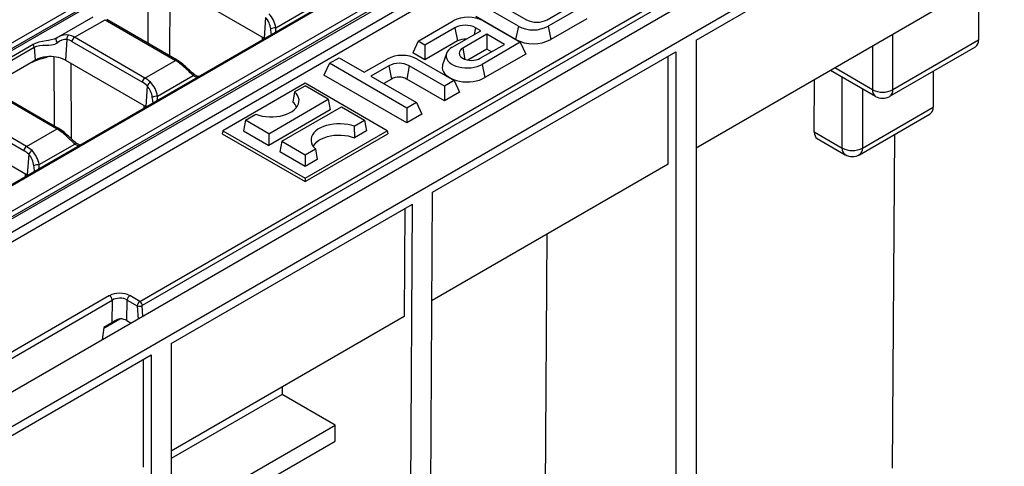
# Model space of a CAD drawing. Units: millimetres. Extents: x 56 to 3304, y 56 to 2320.
# Drawn here: x 2378 to 2516, y 1673 to 1735 of the extents above; entities that cross this region are included whole.
import ezdxf

# ---------------------------------------------------------------- set-up
doc = ezdxf.new("R2010")
doc.units = ezdxf.units.MM
doc.header["$LTSCALE"] = 8
doc.layers.add('HAURATON_PRODUCT_CONTOUR', color=7, linetype='Continuous', lineweight=25)

msp = doc.modelspace()

# ---------------------------------------------------------------- linework, layer by layer
at = {"layer": 'HAURATON_PRODUCT_CONTOUR'}
for p, q in [((3046.66, 2069.8), (2340.97, 1662.41)), ((2343.91, 1659.3), (3049.61, 2066.69)), ((2299.68, 1687.49), (2650.68, 1890.11)), ((2651.03, 1889.54), (2300.04, 1686.91)), ((2651.07, 1889.27), (2300.04, 1686.62)), ((2667.77, 1880.13), (2316.77, 1677.5)), ((2668.02, 1880.11), (2317.02, 1677.48)), ((2320.12, 1675.69), (2671.12, 1878.32)), ((2671.47, 1877.74), (2320.47, 1675.11)), ((2671.51, 1877.47), (2320.47, 1674.82)), ((2672.91, 1876.4), (2321.79, 1673.7)), ((2674.85, 1876.16), (2323.85, 1673.53)), ((2636.75, 1834.71), (2395, 1695.16)), ((2394.65, 1695.73), (2515.52, 1765.51)), ((2472.61, 1732.32), (2518.57, 1758.85)), ((2517.51, 1743.14), (2472.61, 1717.22)), ((2398.88, 1730.1), (2398.92, 1739.6)), ((2400.84, 1739.1), (2412.08, 1732.61)), ((2512.21, 1740.07), (2512.21, 1732.32)), ((2395.79, 1738.64), (2395.76, 1731.9)), ((2443.86, 1738.07), (2448.86, 1735.19)), ((2413.74, 1734.06), (2418.72, 1736.94)), ((2447.71, 1734.28), (2442.5, 1737.28)), ((2451.74, 1735.19), (2454.31, 1736.67)), ((2456.54, 1736.96), (2451.9, 1734.28)), ((2388.07, 1735.55), (2383.21, 1732.75)), ((2385.5, 1732.72), (2389.78, 1735.19)), ((2389.78, 1735.19), (2399.65, 1729.49)), ((2399.9, 1729.51), (2390.03, 1735.21)), ((2412.29, 1735.51), (2412.08, 1732.61)), ((2433.66, 1732.18), (2438.59, 1735.02)), ((2447.33, 1732.42), (2441.74, 1735.65)), ((2442.78, 1735.02), (2447.98, 1732.02)), ((2457.3, 1735.32), (2452.28, 1732.42)), ((2438.82, 1734.07), (2434.6, 1731.64)), ((2438.44, 1731.35), (2442.43, 1733.65)), ((2438.82, 1734.07), (2439.2, 1732.22)), ((2441.7, 1734.07), (2441.5, 1733.11)), ((2442.43, 1733.65), (2441.7, 1734.07)), ((2447.71, 1734.28), (2447.33, 1732.42)), ((2451.9, 1734.28), (2452.28, 1732.42)), ((2383.01, 1732.62), (2382.96, 1732.6)), ((2384.45, 1732.42), (2384.24, 1729.52)), ((2385.15, 1732.14), (2395.02, 1726.44)), ((2395.37, 1727.02), (2385.5, 1732.72)), ((2411.8, 1732.77), (2411.8, 1732.37)), ((2412.15, 1732.57), (2412.08, 1732.61)), ((2433.66, 1732.18), (2432.9, 1730.55)), ((2434.6, 1731.64), (2433.66, 1732.18)), ((2439.2, 1732.22), (2434.6, 1729.57)), ((2443.3, 1733.15), (2439.91, 1731.19)), ((2447.98, 1732.02), (2442.64, 1728.93)), ((2445.75, 1731.73), (2443.3, 1733.15)), ((2443.3, 1733.15), (2443.3, 1731.08)), ((2447.98, 1732.02), (2448.74, 1730.38)), ((2472.61, 1732.32), (2472.61, 1610.78)), ((2500.18, 1725.38), (2500.18, 1733.13)), ((2512.21, 1732.32), (2500.18, 1725.38)), ((2379.73, 1731.72), (2372.8, 1727.72)), ((2372.94, 1727.34), (2379.87, 1731.34)), ((2379.87, 1731.34), (2380, 1729.52)), ((2434.6, 1729.57), (2432.9, 1730.55)), ((2434.6, 1731.64), (2434.6, 1729.57)), ((2435.7, 1711.02), (2469.78, 1730.69)), ((2439.91, 1731.19), (2440.23, 1729.63)), ((2443.3, 1731.08), (2440.62, 1729.53)), ((2442.37, 1729.78), (2445.75, 1731.73)), ((2443.96, 1730.69), (2443.3, 1731.08)), ((2469.78, 1730.69), (2469.78, 1609.15)), ((2497.36, 1731.5), (2497.36, 1725.38)), ((2499.77, 1724.46), (2511.79, 1731.4)), ((2379.7, 1729.34), (2373.35, 1725.68)), ((2379.42, 1729.18), (2379.44, 1729.19)), ((2379.44, 1729.19), (2379.82, 1729.33)), ((2380, 1729.52), (2379.7, 1729.34)), ((2381.32, 1729.84), (2381.82, 1730.02)), ((2382.61, 1730), (2382.64, 1720.32)), ((2384.24, 1729.52), (2395.48, 1723.03)), ((2395.37, 1727.02), (2399.65, 1729.49)), ((2421.22, 1729.08), (2422.58, 1729.86)), ((2422.58, 1729.86), (2426.12, 1727.82)), ((2426.12, 1727.82), (2429.32, 1729.67)), ((2433.51, 1729.67), (2438.72, 1726.67)), ((2437.63, 1730.46), (2437.1, 1728.89)), ((2448.74, 1730.38), (2443.02, 1727.08)), ((2468.72, 1714.97), (2468.72, 1730.08)), ((2385.09, 1718.5), (2385.05, 1729.05)), ((2421.22, 1729.08), (2420.46, 1727.44)), ((2432.06, 1722.82), (2421.22, 1729.08)), ((2429.55, 1728.72), (2427.05, 1727.28)), ((2429.55, 1728.72), (2429.93, 1726.87)), ((2432.43, 1728.72), (2432.06, 1726.87)), ((2437.36, 1725.88), (2432.43, 1728.72)), ((2442.64, 1728.93), (2443.02, 1727.08)), ((2491.47, 1728.1), (2497.77, 1724.46)), ((2497.36, 1725.38), (2492.05, 1728.44)), ((2505.84, 1727.97), (2505.84, 1722.93)), ((2397.14, 1724.48), (2402.12, 1727.36)), ((2432.06, 1720.75), (2420.46, 1727.44)), ((2427.05, 1727.28), (2433.42, 1723.61)), ((2429.93, 1726.87), (2428.85, 1726.25)), ((2437.36, 1723.81), (2432.06, 1726.87)), ((2438.72, 1726.67), (2437.36, 1725.88)), ((2438.72, 1726.67), (2439.48, 1725.04)), ((2489.18, 1719.48), (2489.23, 1726.81)), ((2493.11, 1717.21), (2493.11, 1727.15)), ((2373.18, 1725.61), (2383.05, 1719.91)), ((2383.3, 1719.93), (2373.43, 1725.63)), ((2395.69, 1725.93), (2395.48, 1723.03)), ((2417.81, 1726.28), (2406.28, 1719.63)), ((2416.35, 1725.08), (2416.11, 1723.62)), ((2416.35, 1725.08), (2417.81, 1725.92)), ((2429.33, 1719.63), (2417.81, 1726.28)), ((2421.07, 1724.04), (2417.81, 1725.92)), ((2437.36, 1725.88), (2437.36, 1723.81)), ((2439.48, 1725.04), (2437.36, 1723.81)), ((2495.94, 1725.52), (2495.94, 1717.21)), ((2412.72, 1719.21), (2421.07, 1724.04)), ((2421.07, 1724.04), (2421.34, 1722.57)), ((2368.55, 1722.56), (2378.42, 1716.86)), ((2378.77, 1717.44), (2368.9, 1723.14)), ((2395.2, 1723.19), (2395.21, 1722.79)), ((2395.55, 1722.98), (2395.48, 1723.03)), ((2421.34, 1722.57), (2412.72, 1717.59)), ((2414.54, 1718.16), (2422.9, 1722.98)), ((2422.9, 1722.98), (2426.16, 1721.1)), ((2433.42, 1723.61), (2432.06, 1722.82)), ((2432.06, 1722.82), (2432.06, 1720.75)), ((2433.42, 1723.61), (2434.18, 1721.97)), ((2495.94, 1717.21), (2505.84, 1722.93)), ((2409.45, 1721.1), (2409.18, 1719.63)), ((2409.45, 1721.1), (2410.91, 1721.94)), ((2412.72, 1719.21), (2409.45, 1721.1)), ((2424.71, 1720.26), (2426.16, 1721.1)), ((2426.16, 1721.1), (2426.43, 1719.63)), ((2434.18, 1721.97), (2432.06, 1720.75)), ((2495.53, 1716.29), (2505.43, 1722.01)), ((2367.64, 1719.94), (2378.89, 1713.45)), ((2378.77, 1717.44), (2383.05, 1719.91)), ((2406.28, 1719.63), (2406.21, 1719.22)), ((2406.28, 1719.63), (2417.81, 1712.98)), ((2409.18, 1719.63), (2412.72, 1717.59)), ((2417.81, 1712.98), (2429.33, 1719.63)), ((2424.71, 1720.26), (2424.73, 1718.65)), ((2426.43, 1719.63), (2424.73, 1718.65)), ((2429.33, 1719.63), (2429.4, 1719.22)), ((2489.18, 1719.48), (2493.11, 1717.21)), ((2406.21, 1719.22), (2417.81, 1712.52)), ((2412.72, 1719.21), (2412.72, 1717.59)), ((2414.54, 1718.16), (2414.27, 1716.69)), ((2414.54, 1718.16), (2417.81, 1716.27)), ((2417.81, 1712.52), (2429.4, 1719.22)), ((2489.59, 1718.57), (2493.53, 1716.29)), ((2500.17, 1672.41), (2500.46, 1719.14)), ((2380.55, 1714.9), (2385.53, 1717.77)), ((2417.81, 1716.27), (2419.26, 1717.11)), ((2419.26, 1717.11), (2419.51, 1715.63)), ((2379.1, 1716.35), (2378.89, 1713.45)), ((2417.81, 1714.65), (2414.27, 1716.69)), ((2417.81, 1716.27), (2417.81, 1714.65)), ((2419.51, 1715.63), (2417.81, 1714.65)), ((2468.72, 1714.97), (2435.61, 1695.86)), ((2378.6, 1713.61), (2378.61, 1713.2)), ((2378.96, 1713.4), (2378.89, 1713.45)), ((2417.81, 1712.98), (2417.81, 1712.52)), ((2435.12, 1613.61), (2435.7, 1711.02)), ((2399.07, 1689.87), (2432.88, 1709.38)), ((2431.81, 1708.77), (2431.72, 1693.61)), ((2432.29, 1612), (2432.88, 1709.38)), ((2451.38, 1644.24), (2451.75, 1705.17)), ((2390.41, 1696.55), (2371.48, 1685.62)), ((2394.65, 1695.73), (2393.24, 1696.55)), ((2371.83, 1685), (2390.77, 1695.93)), ((2390.77, 1695.93), (2390.72, 1692.72)), ((2392.85, 1693.05), (2392.89, 1695.94)), ((2392.89, 1695.94), (2394.3, 1695.13)), ((2394.3, 1695.13), (2394.41, 1693.26)), ((2395.09, 1693.65), (2395, 1695.16)), ((2389.6, 1692.01), (2391.84, 1693.3)), ((2431.72, 1693.61), (2399.07, 1674.76)), ((2389.61, 1692.08), (2389.37, 1690.35)), ((2390.72, 1692.72), (2389.61, 1692.08)), ((2392.85, 1693.05), (2393.45, 1692.7)), ((2399.07, 1689.87), (2399.07, 1568.33)), ((2361.02, 1667.9), (2396.24, 1688.24)), ((2396.24, 1688.24), (2396.24, 1566.7)), ((2395.18, 1672.52), (2395.18, 1687.62)), ((2414.63, 1683.75), (2414.62, 1682.72)), ((2414.62, 1682.72), (2399.07, 1673.74)), ((2422.05, 1678.43), (2414.62, 1682.72)), ((2399.07, 1665.17), (2422.05, 1678.43)), ((2422.03, 1676.18), (2422.05, 1678.43)), ((2399.07, 1662.92), (2422.03, 1676.18))]:
    msp.add_line(p, q, dxfattribs=at)
at = {"layer": 'HAURATON_PRODUCT_CONTOUR', "flags": 128}
for points in [[(2413.71, 1733.47), (2413.74, 1733.7), (2413.74, 1734.06)], [(2382.95, 1732.6), (2382.66, 1732.46), (2382.22, 1732.35), (2381.87, 1732.28), (2381.52, 1732.23), (2381.01, 1732.14), (2380.52, 1732.04), (2380.11, 1731.9), (2379.73, 1731.72)], [(2379.87, 1731.34), (2380.2, 1731.49), (2380.58, 1731.57), (2381.05, 1731.6), (2381.56, 1731.61), (2381.91, 1731.62), (2382.28, 1731.65), (2382.74, 1731.76), (2383.13, 1731.97)], [(2383.13, 1731.97), (2383.06, 1732.06), (2383, 1732.16), (2382.96, 1732.26), (2382.94, 1732.36), (2382.93, 1732.45), (2382.94, 1732.53), (2382.98, 1732.59), (2383.02, 1732.63)], [(2383.2, 1732.74), (2383.07, 1732.66), (2383.01, 1732.62)], [(2438.44, 1731.35), (2438.16, 1731.15), (2437.92, 1730.94), (2437.74, 1730.7), (2437.63, 1730.46), (2437.58, 1730.2), (2437.59, 1729.95), (2437.68, 1729.7), (2437.82, 1729.45), (2438.03, 1729.23), (2438.29, 1729.02), (2438.61, 1728.84), (2438.96, 1728.69), (2439.36, 1728.57), (2439.77, 1728.49), (2440.21, 1728.44), (2440.65, 1728.43), (2441.09, 1728.46), (2441.52, 1728.52), (2441.93, 1728.63), (2442.3, 1728.76), (2442.64, 1728.93)], [(2439.91, 1731.19), (2439.7, 1731.04), (2439.54, 1730.87), (2439.44, 1730.68), (2439.41, 1730.49), (2439.44, 1730.29), (2439.54, 1730.1), (2439.7, 1729.93), (2439.91, 1729.78), (2440.18, 1729.65), (2440.48, 1729.56), (2440.8, 1729.5), (2441.14, 1729.48), (2441.48, 1729.5), (2441.81, 1729.56), (2442.11, 1729.65), (2442.37, 1729.78)], [(2379.82, 1729.33), (2379.82, 1729.39), (2379.82, 1729.41)], [(2381.32, 1729.84), (2381.33, 1729.92), (2381.34, 1729.96)], [(2400.44, 1728.91), (2400.5, 1728.95), (2400.56, 1728.97), (2400.61, 1728.97), (2400.65, 1728.97), (2400.67, 1728.95)], [(2437.1, 1728.89), (2437.06, 1728.71), (2437.04, 1728.44), (2437.09, 1728.16), (2437.2, 1727.89), (2437.38, 1727.64), (2437.61, 1727.4), (2437.9, 1727.18), (2438.24, 1726.98), (2438.62, 1726.82), (2439.04, 1726.68), (2439.48, 1726.58), (2439.95, 1726.51), (2440.42, 1726.49), (2440.9, 1726.5), (2441.37, 1726.54), (2441.82, 1726.63), (2442.26, 1726.74), (2442.66, 1726.9), (2443.02, 1727.08)], [(2402.12, 1727.36), (2402.17, 1727.43), (2402.2, 1727.5), (2402.22, 1727.56), (2402.21, 1727.59), (2402.2, 1727.6)], [(2402.12, 1727.36), (2402.49, 1727.18), (2402.76, 1727.15)], [(2410.91, 1721.94), (2411.35, 1721.8), (2411.82, 1721.69), (2412.32, 1721.62), (2412.82, 1721.58), (2413.33, 1721.59), (2413.83, 1721.63), (2414.32, 1721.7), (2414.79, 1721.82), (2415.23, 1721.97), (2415.63, 1722.15), (2415.99, 1722.35), (2416.3, 1722.58), (2416.56, 1722.84), (2416.75, 1723.11), (2416.89, 1723.39), (2416.96, 1723.68), (2416.97, 1723.97), (2416.91, 1724.27), (2416.78, 1724.55), (2416.6, 1724.82), (2416.35, 1725.08)], [(2397.11, 1723.88), (2397.14, 1724.12), (2397.14, 1724.48)], [(2424.71, 1720.26), (2424.26, 1720.4), (2423.79, 1720.51), (2423.3, 1720.58), (2422.79, 1720.61), (2422.28, 1720.61), (2421.78, 1720.57), (2421.29, 1720.49), (2420.82, 1720.37), (2420.38, 1720.23), (2419.98, 1720.05), (2419.62, 1719.84), (2419.31, 1719.61), (2419.06, 1719.35), (2418.86, 1719.08), (2418.73, 1718.8), (2418.65, 1718.51), (2418.65, 1718.22), (2418.71, 1717.93), (2418.83, 1717.64), (2419.02, 1717.37), (2419.26, 1717.11)], [(2383.85, 1719.33), (2383.91, 1719.37), (2383.97, 1719.39), (2384.01, 1719.39), (2384.05, 1719.39), (2384.08, 1719.37)], [(2418.96, 1717.44), (2419.02, 1717.55), (2419.21, 1717.82), (2419.46, 1718.07), (2419.76, 1718.3), (2420.11, 1718.5), (2420.51, 1718.67), (2420.94, 1718.82), (2421.4, 1718.92), (2421.88, 1719), (2422.38, 1719.03), (2422.88, 1719.03), (2423.37, 1718.99), (2423.85, 1718.91), (2424.3, 1718.79), (2424.73, 1718.65)], [(2385.53, 1717.77), (2385.58, 1717.85), (2385.61, 1717.92), (2385.62, 1717.97), (2385.61, 1718.01), (2385.61, 1718.02)], [(2385.53, 1717.77), (2385.89, 1717.6), (2386.17, 1717.57)], [(2380.52, 1714.3), (2380.55, 1714.54), (2380.55, 1714.9)]]:
    msp.add_lwpolyline(points, dxfattribs=at)
at = {"layer": 'HAURATON_PRODUCT_CONTOUR'}
for centre, radius, start, end in [((2410.15, 1733.61), 2.86, 5.646, 41.6452), ((2410.11, 1733.44), 3.68, 9.7405, 44.3764), ((2440.68, 1731.01), 4.52, 62.391, 117.609), ((2450.3, 1737.96), 3.13, 242.6097, 297.3903), ((2413.8, 1732.13), 1.93, 91.7237, 114.4104), ((2405.12, 1732.38), 8.02, 5.3064, 10.8569), ((2440.26, 1731.29), 3.13, 62.6097, 117.3903), ((2449.8, 1738.28), 4.52, 242.391, 297.609), ((2384.3, 1730.69), 1.74, 85.136, 132.4934), ((2384.33, 1731.05), 2.02, 79.1503, 123.4101), ((2385.07, 1732.52), 0.632, 125.7702, 189.4409), ((2385.92, 1732.06), 0.777, 122.8009, 174.311), ((2440.23, 1730.25), 2.22, 85.9693, 117.7706), ((2449.8, 1737.18), 5.36, 242.4914, 297.5086), ((2511.23, 1732.21), 0.986, 305.0133, 6.2988), ((2379.09, 1731.27), 0.775, 5.7833, 35.473), ((2388.36, 1706.73), 24.16, 106.9281, 110.7016), ((2381.94, 1725.96), 4.05, 95.0773, 118.6231), ((2382.14, 1725.49), 4.54, 62.463, 97.1308), ((2399.79, 1729.29), 0.249, 65.3682, 125.9783), ((2397.39, 1725.24), 4.96, 48.5756, 59.6396), ((2431.42, 1725.67), 4.52, 62.391, 117.609), ((2380.91, 1706.14), 30.01, 45.0006, 49.3795), ((2336.94, 1655.45), 97.29, 47.8688, 49.0701), ((2430.99, 1725.95), 3.13, 62.6097, 117.3903), ((2395.79, 1726.37), 0.777, 122.8009, 174.311), ((2396.67, 1725.51), 1.06, 119.6138, 156.7473), ((2393.51, 1723.86), 3.68, 9.7405, 44.3764), ((2403.05, 1728.46), 1.2, 225.4009, 265.8743), ((2430.99, 1724.83), 2.31, 62.6097, 117.3903), ((2393.55, 1724.03), 2.86, 5.646, 41.6452), ((2498.34, 1725.27), 0.986, 173.7012, 234.9867), ((2498.77, 1728.11), 3.07, 242.6097, 297.3903), ((2499.2, 1725.27), 0.986, 305.0133, 6.2988), ((2397.2, 1722.55), 1.93, 91.7237, 114.4104), ((2388.53, 1722.8), 8.02, 5.3064, 10.8569), ((2414.89, 1722.09), 1.96, 26.3141, 51.7247), ((2498.77, 1726.19), 2, 240.0027, 299.9973), ((2504.89, 1722.8), 0.959, 304.0564, 7.2558), ((2383.2, 1719.71), 0.249, 65.3682, 125.9783), ((2380.8, 1715.66), 4.96, 48.5756, 59.6396), ((2364.31, 1696.56), 30.01, 45.0006, 49.3795), ((2320.34, 1645.87), 97.29, 47.8688, 49.0701), ((2379.19, 1716.79), 0.777, 122.8009, 174.311), ((2380.07, 1715.93), 1.06, 119.6138, 156.7473), ((2376.92, 1714.28), 3.68, 9.7405, 44.3764), ((2386.45, 1718.88), 1.2, 225.4009, 265.8743), ((2494.53, 1719.94), 3.07, 242.6097, 297.3903), ((2494.09, 1717.1), 0.986, 173.7012, 234.9867), ((2494.96, 1717.1), 0.986, 305.0133, 6.2988), ((2376.96, 1714.45), 2.86, 5.646, 41.6452), ((2494.53, 1718.03), 2, 240.0027, 299.9973), ((2380.6, 1712.97), 1.93, 91.7237, 114.4104), ((2371.93, 1713.22), 8.02, 5.3064, 10.8569), ((2390, 1695.9), 0.768, 2.6055, 57.3945), ((2393.66, 1695.9), 0.77, 122.6523, 176.7703), ((2395.07, 1695.09), 0.77, 122.6523, 176.7703), ((2394.62, 1695.92), 0.85, 247.8118, 296.9275), ((2394.23, 1695.08), 0.777, 5.689, 57.1991), ((2392.57, 1690.53), 2.86, 104.4247, 130.2608)]:
    msp.add_arc(centre, radius, start, end, dxfattribs=at)
for centre, major_axis, ratio, start_param, end_param in [((2384.93, 1729.16), (-1.5, 3.17), 0.625261, 5.549821, 5.831053), ((2385.28, 1729.33), (-1.75, 3.6), 0.619606, 5.54238, 5.823612), ((2399.87, 1726.35), (-2.21, 3.34), 0.531739, 5.183845, 5.465077), ((2394.8, 1723.46), (-1.5, 3.17), 0.625261, 5.268588, 5.549821), ((2395.15, 1723.63), (-1.75, 3.6), 0.619606, 5.261147, 5.54238), ((2383.27, 1716.77), (-2.21, 3.34), 0.531739, 5.183845, 5.465077), ((2490.6, 1720.3), (1.01, 1.73), 0.573337, 2.359556, 3.145035), ((2378.2, 1713.88), (-1.5, 3.17), 0.625261, 5.268588, 5.549821), ((2378.56, 1714.05), (-1.75, 3.6), 0.619606, 5.261147, 5.54238), ((2391.83, 1695.73), (2, 0), 0.577288, 0.785246, 2.356042), ((2391.83, 1695.32), (1.5, 0.01), 0.580635, 0.782201, 2.352997), ((2391.79, 1692.44), (1.5, 0), 0.577288, 0.785246, 1.522739)]:
    msp.add_ellipse(centre, major_axis=major_axis, ratio=ratio, start_param=start_param, end_param=end_param, dxfattribs=at)

doc.saveas('drawing.dxf')
